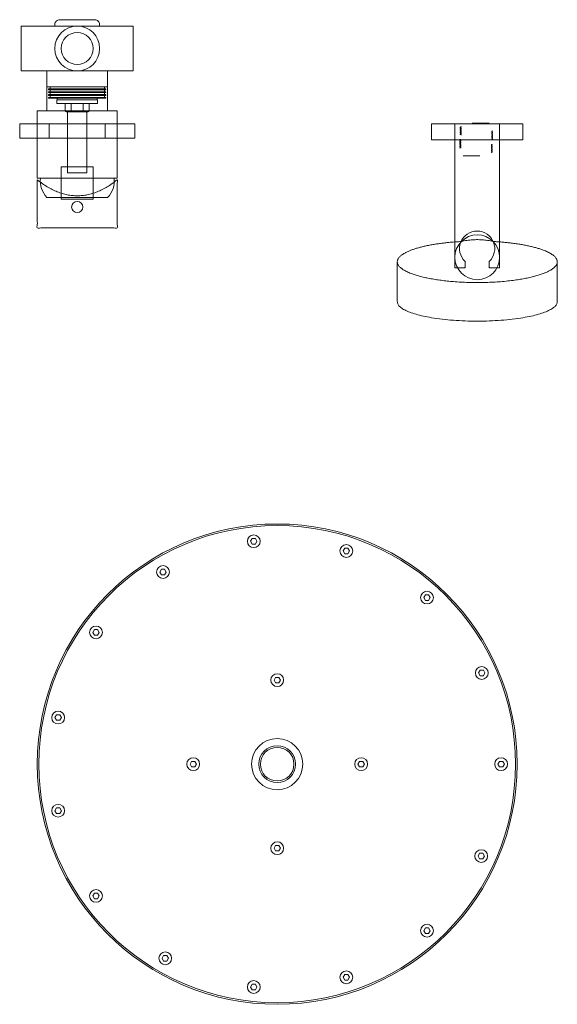
# Model space of a CAD drawing. Units: millimetres. Extents: x -1256 to 1373, y -983 to 862.
# Drawn here: x 741 to 1077, y 146 to 761 of the extents above; entities that cross this region are included whole.
import ezdxf

# ---------------------------------------------------------------- set-up
doc = ezdxf.new("R2010")
doc.units = ezdxf.units.MM
doc.header["$LTSCALE"] = 10
doc.header["$PDMODE"] = 1
doc.header["$PDSIZE"] = -2
doc.linetypes.add('ラインタイプ-1', pattern=[2.116531, 1.058062, -1.058469])
doc.layers.add('一般', color=7, linetype='Continuous', lineweight=0)

# ---------------------------------------------------------------- blocks, each defined once
blk = doc.blocks.new('グループ-99')
at = {"layer": '一般', "color": 0, "linetype": 'Continuous', "lineweight": 0, "flags": 128}
blk.add_lwpolyline([(832.62, 416), (831.62, 417.73), (829.62, 417.73), (828.62, 416), (829.62, 414.27), (831.62, 414.27), (832.62, 416)], dxfattribs=at)
at = {"layer": '一般', "color": 0, "linetype": 'Continuous', "lineweight": 0}
blk.add_circle((830.62, 416), 4, dxfattribs=at)
blk = doc.blocks.new('グループ-100')
at = {"layer": '一般', "color": 0, "linetype": 'Continuous', "lineweight": 0, "flags": 128}
blk.add_lwpolyline([(790.74, 378.29), (789.74, 380.02), (787.74, 380.02), (786.74, 378.29), (787.74, 376.56), (789.74, 376.56), (790.74, 378.29)], dxfattribs=at)
at = {"layer": '一般', "color": 0, "linetype": 'Continuous', "lineweight": 0}
blk.add_circle((788.74, 378.29), 4, dxfattribs=at)
blk = doc.blocks.new('グループ-101')
at = {"layer": '一般', "color": 0, "linetype": 'Continuous', "lineweight": 0, "flags": 128}
blk.add_lwpolyline([(997.68, 191.96), (996.68, 193.69), (994.68, 193.69), (993.68, 191.96), (994.68, 190.23), (996.68, 190.23), (997.68, 191.96)], dxfattribs=at)
at = {"layer": '一般', "color": 0, "linetype": 'Continuous', "lineweight": 0}
blk.add_circle((995.68, 191.96), 4, dxfattribs=at)
blk = doc.blocks.new('グループ-102')
at = {"layer": '一般', "color": 0, "linetype": 'Continuous', "lineweight": 0, "flags": 128}
blk.add_lwpolyline([(1031.55, 238.58), (1030.55, 240.31), (1028.55, 240.31), (1027.55, 238.58), (1028.55, 236.85), (1030.55, 236.85), (1031.55, 238.58)], dxfattribs=at)
at = {"layer": '一般', "color": 0, "linetype": 'Continuous', "lineweight": 0}
blk.add_circle((1029.55, 238.58), 4, dxfattribs=at)
blk = doc.blocks.new('グループ-103')
at = {"layer": '一般', "color": 0, "linetype": 'Continuous', "lineweight": 0, "flags": 128}
blk.add_lwpolyline([(1031.9, 352.94), (1030.9, 354.68), (1028.9, 354.68), (1027.9, 352.94), (1028.9, 351.21), (1030.9, 351.21), (1031.9, 352.94)], dxfattribs=at)
at = {"layer": '一般', "color": 0, "linetype": 'Continuous', "lineweight": 0}
blk.add_circle((1029.9, 352.94), 4, dxfattribs=at)
blk = doc.blocks.new('グループ-104')
at = {"layer": '一般', "color": 0, "linetype": 'Continuous', "lineweight": 0, "flags": 128}
blk.add_lwpolyline([(997.68, 400.04), (996.68, 401.77), (994.68, 401.77), (993.68, 400.04), (994.68, 398.31), (996.68, 398.31), (997.68, 400.04)], dxfattribs=at)
at = {"layer": '一般', "color": 0, "linetype": 'Continuous', "lineweight": 0}
blk.add_circle((995.68, 400.04), 4, dxfattribs=at)
blk = doc.blocks.new('グループ-105')
at = {"layer": '一般', "color": 0, "linetype": 'Continuous', "lineweight": 0, "flags": 128}
blk.add_lwpolyline([(767.06, 325.11), (766.06, 326.84), (764.06, 326.84), (763.06, 325.11), (764.06, 323.38), (766.06, 323.38), (767.06, 325.11)], dxfattribs=at)
at = {"layer": '一般', "color": 0, "linetype": 'Continuous', "lineweight": 0}
blk.add_circle((765.06, 325.11), 4, dxfattribs=at)
blk = doc.blocks.new('グループ-106')
at = {"layer": '一般', "color": 0, "linetype": 'Continuous', "lineweight": 0, "flags": 128}
blk.add_lwpolyline([(947.26, 162.85), (946.26, 164.58), (944.26, 164.58), (943.26, 162.85), (944.26, 161.12), (946.26, 161.12), (947.26, 162.85)], dxfattribs=at)
at = {"layer": '一般', "color": 0, "linetype": 'Continuous', "lineweight": 0}
blk.add_circle((945.26, 162.85), 4, dxfattribs=at)
blk = doc.blocks.new('グループ-107')
at = {"layer": '一般', "color": 0, "linetype": 'Continuous', "lineweight": 0, "flags": 128}
blk.add_lwpolyline([(889.37, 156.77), (888.37, 158.5), (886.37, 158.5), (885.37, 156.77), (886.37, 155.03), (888.37, 155.03), (889.37, 156.77)], dxfattribs=at)
at = {"layer": '一般', "color": 0, "linetype": 'Continuous', "lineweight": 0}
blk.add_circle((887.37, 156.77), 4, dxfattribs=at)
blk = doc.blocks.new('グループ-108')
at = {"layer": '一般', "color": 0, "linetype": 'Continuous', "lineweight": 0, "flags": 128}
blk.add_lwpolyline([(834, 174.76), (833, 176.49), (831, 176.49), (830, 174.76), (831, 173.02), (833, 173.02), (834, 174.76)], dxfattribs=at)
at = {"layer": '一般', "color": 0, "linetype": 'Continuous', "lineweight": 0}
blk.add_circle((832, 174.76), 4, dxfattribs=at)
blk = doc.blocks.new('グループ-109')
at = {"layer": '一般', "color": 0, "linetype": 'Continuous', "lineweight": 0, "flags": 128}
blk.add_lwpolyline([(790.74, 213.71), (789.74, 215.44), (787.74, 215.44), (786.74, 213.71), (787.74, 211.98), (789.74, 211.98), (790.74, 213.71)], dxfattribs=at)
at = {"layer": '一般', "color": 0, "linetype": 'Continuous', "lineweight": 0}
blk.add_circle((788.74, 213.71), 4, dxfattribs=at)
blk = doc.blocks.new('グループ-110')
at = {"layer": '一般', "color": 0, "linetype": 'Continuous', "lineweight": 0, "flags": 128}
blk.add_lwpolyline([(767.06, 266.89), (766.06, 268.62), (764.06, 268.62), (763.06, 266.89), (764.06, 265.16), (766.06, 265.16), (767.06, 266.89)], dxfattribs=at)
at = {"layer": '一般', "color": 0, "linetype": 'Continuous', "lineweight": 0}
blk.add_circle((765.06, 266.89), 4, dxfattribs=at)
blk = doc.blocks.new('グループ-111')
at = {"layer": '一般', "color": 0, "linetype": 'Continuous', "lineweight": 0, "flags": 128}
blk.add_lwpolyline([(1044, 296), (1043, 297.73), (1041, 297.73), (1040, 296), (1041, 294.27), (1043, 294.27), (1044, 296)], dxfattribs=at)
at = {"layer": '一般', "color": 0, "linetype": 'Continuous', "lineweight": 0}
blk.add_circle((1042, 296), 4, dxfattribs=at)
blk = doc.blocks.new('グループ-112')
at = {"layer": '一般', "color": 0, "linetype": 'Continuous', "lineweight": 0, "flags": 128}
blk.add_lwpolyline([(904, 243.5), (903, 245.23), (901, 245.23), (900, 243.5), (901, 241.77), (903, 241.77), (904, 243.5)], dxfattribs=at)
at = {"layer": '一般', "color": 0, "linetype": 'Continuous', "lineweight": 0}
blk.add_circle((902, 243.5), 4, dxfattribs=at)
blk = doc.blocks.new('グループ-113')
at = {"layer": '一般', "color": 0, "linetype": 'Continuous', "lineweight": 0, "flags": 128}
blk.add_lwpolyline([(947.26, 429.15), (946.26, 430.88), (944.26, 430.88), (943.26, 429.15), (944.26, 427.42), (946.26, 427.42), (947.26, 429.15)], dxfattribs=at)
at = {"layer": '一般', "color": 0, "linetype": 'Continuous', "lineweight": 0}
blk.add_circle((945.26, 429.15), 4, dxfattribs=at)
blk = doc.blocks.new('グループ-114')
at = {"layer": '一般', "color": 0, "linetype": 'Continuous', "lineweight": 0, "flags": 128}
blk.add_lwpolyline([(851.5, 296), (850.5, 297.73), (848.5, 297.73), (847.5, 296), (848.5, 294.27), (850.5, 294.27), (851.5, 296)], dxfattribs=at)
at = {"layer": '一般', "color": 0, "linetype": 'Continuous', "lineweight": 0}
blk.add_circle((849.5, 296), 4, dxfattribs=at)
blk = doc.blocks.new('グループ-115')
at = {"layer": '一般', "color": 0, "linetype": 'Continuous', "lineweight": 0, "flags": 128}
blk.add_lwpolyline([(904, 348.5), (903, 350.23), (901, 350.23), (900, 348.5), (901, 346.77), (903, 346.77), (904, 348.5)], dxfattribs=at)
at = {"layer": '一般', "color": 0, "linetype": 'Continuous', "lineweight": 0}
blk.add_circle((902, 348.5), 4, dxfattribs=at)
blk = doc.blocks.new('グループ-116')
at = {"layer": '一般', "color": 0, "linetype": 'Continuous', "lineweight": 0, "flags": 128}
blk.add_lwpolyline([(956.5, 296), (955.5, 297.73), (953.5, 297.73), (952.5, 296), (953.5, 294.27), (955.5, 294.27), (956.5, 296)], dxfattribs=at)
at = {"layer": '一般', "color": 0, "linetype": 'Continuous', "lineweight": 0}
blk.add_circle((954.5, 296), 4, dxfattribs=at)
blk = doc.blocks.new('グループ-117')
at = {"layer": '一般', "color": 0, "linetype": 'Continuous', "lineweight": 0, "flags": 128}
blk.add_lwpolyline([(889.37, 435.23), (888.37, 436.97), (886.37, 436.97), (885.37, 435.23), (886.37, 433.5), (888.37, 433.5), (889.37, 435.23)], dxfattribs=at)
at = {"layer": '一般', "color": 0, "linetype": 'Continuous', "lineweight": 0}
blk.add_circle((887.37, 435.23), 4, dxfattribs=at)
blk = doc.blocks.new('グループ-118')
at = {"layer": '一般', "color": 0, "linetype": 'Continuous', "lineweight": 0}
for radius in [150, 149]:
    blk.add_circle((902, 296), radius, dxfattribs=at)
at = {"layer": '一般', "color": 0}
for name in ['グループ-117', 'グループ-113', 'グループ-99', 'グループ-104', 'グループ-100', 'グループ-103', 'グループ-115', 'グループ-105', 'グループ-114', 'グループ-116', 'グループ-111', 'グループ-110', 'グループ-112', 'グループ-102', 'グループ-109', 'グループ-101', 'グループ-108', 'グループ-106', 'グループ-107']:
    blk.add_blockref(name, (0, 0), dxfattribs=at)
blk = doc.blocks.new('グループ-119')
at = {"layer": '一般', "color": 0}
blk.add_blockref('グループ-118', (0, 0), dxfattribs=at)
blk = doc.blocks.new('グループ-120')
at = {"layer": '一般', "color": 0, "linetype": 'Continuous', "lineweight": 0}
for radius in [16, 11.5, 10.5]:
    blk.add_circle((902, 296), radius, dxfattribs=at)
at = {"layer": '一般', "color": 0}
blk.add_blockref('グループ-119', (0, 0), dxfattribs=at)
blk = doc.blocks.new('グループ-121')
at = {"layer": '一般', "color": 0, "linetype": 'Continuous', "lineweight": 0}
for p, q in [((1019.45, 610), (1019.45, 606)), ((1034.55, 610), (1034.55, 606))]:
    blk.add_line(p, q, dxfattribs=at)
at = {"layer": '一般', "color": 0, "linetype": 'Continuous', "lineweight": 0, "flags": 128}
blk.add_lwpolyline([(1019.45, 610), (1019.45, 606.5, -0.414214), (1018.95, 606), (1013, 606), (1013, 696), (1041, 696), (1041, 606), (1035.05, 606, -0.414214), (1034.55, 606.5), (1034.55, 610)], format="xyb", dxfattribs=at)
at = {"layer": '一般', "color": 0, "linetype": 'Continuous', "lineweight": 0}
blk.add_arc((1027, 618), 11, 313.34176, 226.65788, dxfattribs=at)
blk = doc.blocks.new('グループ-122')
at = {"layer": '一般', "color": 0, "linetype": 'ラインタイプ-1', "lineweight": 0, "flags": 128}
for points in [[(1036.12, 686.26), (1036.59, 686.26), (1036.59, 686.76), (1036.12, 686.76), (1036.12, 687.27), (1036.59, 687.27), (1036.59, 687.77), (1036.12, 687.77), (1036.12, 688.28), (1036.59, 688.28), (1036.59, 688.78), (1036.12, 688.78), (1036.12, 689.28), (1036.59, 689.28), (1036.59, 689.79), (1036.12, 689.79), (1036.12, 690.29), (1036.59, 690.29), (1036.59, 690.8), (1036.12, 690.8), (1036.12, 691.3), (1036.59, 691.3), (1036.59, 691.81), (1036.12, 691.81), (1036.12, 692.31), (1036.59, 692.31), (1036.59, 692.81), (1036.12, 692.81), (1036.12, 693.32), (1036.59, 693.32), (1036.59, 693.82), (1036.12, 693.82), (1036.12, 694.33), (1036.59, 694.33), (1036.59, 694.83), (1036.12, 694.83), (1036.12, 695.34), (1036.59, 695.34), (1036.59, 695.84), (1036.12, 695.84), (1036.12, 696.34), (1016.97, 696.34), (1016.97, 695.84), (1016.49, 695.84), (1016.49, 695.34), (1016.97, 695.34), (1016.97, 694.83), (1016.49, 694.83), (1016.49, 694.33), (1016.97, 694.33), (1016.97, 693.82), (1016.49, 693.82), (1016.49, 693.32), (1016.97, 693.32), (1016.97, 692.81), (1016.49, 692.81), (1016.49, 692.31), (1016.97, 692.31), (1016.97, 691.81), (1016.49, 691.81), (1016.49, 691.3), (1016.97, 691.3), (1016.97, 690.8), (1016.49, 690.8), (1016.49, 690.29), (1016.97, 690.29), (1016.97, 689.79), (1016.49, 689.79), (1016.49, 689.28), (1016.97, 689.28), (1016.97, 688.78), (1016.49, 688.78), (1016.49, 688.28), (1016.97, 688.28), (1016.97, 687.77), (1016.49, 687.77), (1016.49, 687.27), (1016.97, 687.27), (1016.97, 686.76), (1016.49, 686.76), (1016.49, 686.26)], [(1016.73, 686.09), (1016.25, 686.09), (1016.25, 685.58), (1016.73, 685.58), (1016.73, 685.08), (1016.25, 685.08), (1016.25, 684.57), (1016.73, 684.57), (1016.73, 684.07), (1016.25, 684.07), (1016.25, 683.56), (1016.73, 683.56), (1016.73, 683.06), (1016.25, 683.06), (1016.25, 682.56), (1016.73, 682.56), (1016.73, 682.05), (1016.25, 682.05), (1016.25, 681.55), (1016.73, 681.55), (1016.73, 681.04), (1016.25, 681.04), (1016.25, 680.54), (1016.73, 680.54), (1016.73, 680.03), (1016.25, 680.03), (1016.25, 679.53), (1016.73, 679.53), (1016.73, 679.03), (1016.25, 679.03), (1016.25, 678.52), (1016.73, 678.52), (1016.73, 678.02), (1016.25, 678.02), (1016.25, 677.51), (1016.73, 677.51), (1016.73, 677.01), (1016.25, 677.01), (1016.25, 676.5), (1016.73, 676.5), (1016.73, 676), (1035.88, 676), (1035.88, 676.5), (1036.36, 676.5), (1036.36, 677.01), (1035.88, 677.01), (1035.88, 677.51), (1036.36, 677.51), (1036.36, 678.02), (1035.88, 678.02), (1035.88, 678.52), (1036.36, 678.52), (1036.36, 679.03), (1035.88, 679.03), (1035.88, 679.53), (1036.36, 679.53), (1036.36, 680.03), (1035.88, 680.03), (1035.88, 680.54), (1036.36, 680.54), (1036.36, 681.04), (1035.88, 681.04), (1035.88, 681.55), (1036.36, 681.55), (1036.36, 682.05), (1035.88, 682.05), (1035.88, 682.56), (1036.36, 682.56), (1036.36, 683.06), (1035.88, 683.06), (1035.88, 683.56), (1036.36, 683.56), (1036.36, 684.07), (1035.88, 684.07), (1035.88, 684.57), (1036.36, 684.57), (1036.36, 685.08), (1035.88, 685.08), (1035.88, 685.58), (1036.36, 685.58), (1036.36, 686.09)]]:
    blk.add_lwpolyline(points, dxfattribs=at)
blk = doc.blocks.new('グループ-123')
at = {"layer": '一般', "color": 0, "linetype": 'Continuous', "lineweight": 0, "flags": 128}
blk.add_lwpolyline([(998.5, 696), (1055.5, 696), (1055.5, 686), (998.5, 686)], close=True, dxfattribs=at)
at = {"layer": '一般', "color": 0, "linetype": 'Continuous', "lineweight": 0}
blk.add_point((1027, 618), dxfattribs=at)
at = {"layer": '一般', "color": 0}
for name in ['グループ-121', 'グループ-122']:
    blk.add_blockref(name, (0, 0), dxfattribs=at)
blk = doc.blocks.new('グループ-124')
at = {"layer": '一般', "color": 0, "linetype": 'Continuous', "lineweight": 0}
blk.add_circle((1027.08, 612.61), 14, dxfattribs=at)
for points, knots in [([(1037.03, 622.46), (1044.89, 622.05), (1063.68, 619.24), (1077.08, 613.23), (1077.08, 606.29), (1063.68, 600.28), (1040.47, 596.81), (1013.68, 596.81), (990.47, 600.28), (977.08, 606.29), (977.08, 613.23), (990.47, 619.24), (1009.26, 622.05), (1017.12, 622.46), (1027.08, 624.76), (1037.03, 622.46)], [0, 0, 0, 0.051404, 0.13446, 0.217516, 0.300573, 0.383629, 0.466685, 0.549741, 0.632797, 0.715853, 0.79891, 0.881966, 0.93337, 0.93337, 1, 1, 1]), ([(1077.08, 609.76), (1077.08, 597.26), (1077.08, 581.54), (1063.68, 575.94), (1040.47, 572.71), (1013.68, 572.71), (990.47, 575.94), (977.08, 581.54), (977.08, 597.26), (977.08, 609.76)], [0, 0, 0, 0.281705, 0.35447, 0.427235, 0.5, 0.572765, 0.64553, 0.718295, 1, 1, 1])]:
    blk.add_open_spline(points, degree=2, knots=knots, dxfattribs=at)
blk = doc.blocks.new('グループ-125')
at = {"layer": '一般', "color": 7}
blk.add_blockref('グループ-123', (0, 0), dxfattribs=at)
at = {"layer": '一般', "color": 0}
blk.add_blockref('グループ-124', (0, 0), dxfattribs=at)
blk = doc.blocks.new('グループ-126')
at = {"layer": '一般', "color": 0, "linetype": 'Continuous', "lineweight": 0}
for radius in [14, 10]:
    blk.add_circle((777, 743), radius, dxfattribs=at)
blk = doc.blocks.new('グループ-127')
at = {"layer": '一般', "color": 0, "linetype": 'Continuous', "lineweight": 0}
blk.add_circle((777, 644), 3.5, dxfattribs=at)
blk.add_open_spline([(752, 661), (752, 646), (752, 631), (777, 631), (802, 631), (802, 646), (802, 661), (777, 641.04), (752, 661)], degree=2, knots=[0, 0, 0, 0.172434, 0.172434, 0.459823, 0.459823, 0.632257, 0.632257, 1, 1, 1], dxfattribs=at)
blk = doc.blocks.new('グループ-128')
at = {"layer": '一般', "color": 0, "linetype": 'Continuous', "lineweight": 0, "flags": 128}
for points in [[(742, 757), (812, 757), (812, 729), (742, 729)], [(796, 729), (796, 704), (758, 704), (758, 729)], [(802, 704), (802, 662), (752, 662), (752, 704)]]:
    blk.add_lwpolyline(points, close=True, dxfattribs=at)
for points in [[(763, 757), (763, 758, -0.414214), (766, 761), (788, 761, -0.414214), (791, 758), (791, 757)], [(754, 662, 0.224517), (758, 650), (796, 650, 0.224517), (800, 662)]]:
    blk.add_lwpolyline(points, format="xyb", close=True, dxfattribs=at)
at = {"layer": '一般', "color": 0}
for name in ['グループ-126', 'グループ-127']:
    blk.add_blockref(name, (0, 0), dxfattribs=at)
blk = doc.blocks.new('グループ-129')
at = {"layer": '一般', "color": 0, "linetype": 'Continuous', "lineweight": 0, "flags": 128}
blk.add_lwpolyline([(741, 696), (813, 696), (813, 687), (741, 687)], close=True, dxfattribs=at)
at = {"layer": '一般', "color": 0}
blk.add_blockref('グループ-128', (0, 0), dxfattribs=at)
blk = doc.blocks.new('グループ-130')
at = {"layer": '一般', "color": 0, "linetype": 'Continuous', "lineweight": 0, "flags": 128}
for points in [[(794.96, 717.71), (794.96, 717.21), (758.96, 717.21), (758.96, 717.71)], [(794.96, 715.98), (794.96, 715.48), (758.96, 715.48), (758.96, 715.98)], [(794.96, 714.24), (794.96, 713.74), (758.96, 713.74), (758.96, 714.24)], [(793.96, 719), (793.96, 712), (759.96, 712), (759.96, 719)], [(794.96, 712.5), (794.96, 712), (758.96, 712), (758.96, 712.5)]]:
    blk.add_lwpolyline(points, close=True, dxfattribs=at)
blk = doc.blocks.new('グループ-131')
at = {"layer": '一般', "color": 0, "linetype": 'Continuous', "lineweight": 0}
for p, q in [((-7.11, 3.75), (-2.3, 3.75)), ((-2.3, -3.75), (-7.11, -3.75))]:
    blk.add_line(p, q, dxfattribs=at)
at = {"layer": '一般', "color": 0, "linetype": 'Continuous', "lineweight": 0, "flags": 128}
blk.add_lwpolyline([(-2.3, -7.51), (-7.11, -7.51), (-7.69, -6.5), (-7.69, 6.5), (-7.11, 7.51), (-2.3, 7.51)], close=True, dxfattribs=at)
at = {"layer": '一般', "color": 0, "linetype": 'Continuous', "lineweight": 0}
blk.add_open_spline([(-7.11, -7.51), (-8.27, -5.63), (-7.11, -3.75), (-8.27, 0), (-7.11, 3.75), (-8.27, 5.63), (-7.11, 7.51)], degree=2, knots=[0, 0, 0, 0.264483, 0.264483, 0.735517, 0.735517, 1, 1, 1], dxfattribs=at)
blk = doc.blocks.new('グループ-132')
at = {"layer": '一般', "color": 0, "linetype": 'Continuous', "lineweight": 0, "flags": 128}
blk.add_lwpolyline([(-2.3, -12.7), (-2.3, 12.7), (0, 12.7), (0, -12.7)], close=True, dxfattribs=at)
blk = doc.blocks.new('グループ-133')
at = {"layer": '一般', "color": 0}
for name in ['グループ-132', 'グループ-131']:
    blk.add_blockref(name, (0, 0), dxfattribs=at)
blk = doc.blocks.new('ボルトナット （mm）-1')
at = {"layer": '一般', "color": 0}
blk.add_blockref('グループ-133', (0, 0), dxfattribs=at)
blk = doc.blocks.new('グループ-134')
at = {"layer": '一般', "color": 0, "linetype": 'Continuous', "lineweight": 0, "flags": 128}
for points in [[(796, 729), (796, 719), (758, 719), (758, 729)], [(789.46, 712.04), (789.46, 711.04), (764.46, 711.04), (764.46, 712.04)], [(782.96, 703.35), (782.96, 665.35), (770.96, 665.35), (770.96, 703.35)], [(794.46, 696), (794.46, 687), (759.46, 687), (759.46, 696)], [(786.96, 669), (786.96, 649), (766.96, 649), (766.96, 669)]]:
    blk.add_lwpolyline(points, close=True, dxfattribs=at)
at = {"layer": '一般', "color": 0}
blk.add_blockref('グループ-130', (0, 0), dxfattribs=at)
at = {"layer": '一般', "color": 0, "xscale": -1, "rotation": 270}
blk.add_blockref('ボルトナット （mm）-1', (776.96, 711.04), dxfattribs=at)
blk = doc.blocks.new('グループ-135')
at = {"layer": '一般', "color": 0}
for name in ['グループ-129', 'グループ-134']:
    blk.add_blockref(name, (0, 0), dxfattribs=at)
blk = doc.blocks.new('グループ-136')
at = {"layer": '一般', "color": 0}
for name in ['グループ-135', 'グループ-120']:
    blk.add_blockref(name, (0, 0), dxfattribs=at)
at = {"layer": '一般', "color": 7}
blk.add_blockref('グループ-125', (0, 0), dxfattribs=at)

msp = doc.modelspace()

# ---------------------------------------------------------------- block references
at = {"layer": '一般', "color": 7}
msp.add_blockref('グループ-136', (0, 0), dxfattribs=at)

doc.saveas('drawing.dxf')
